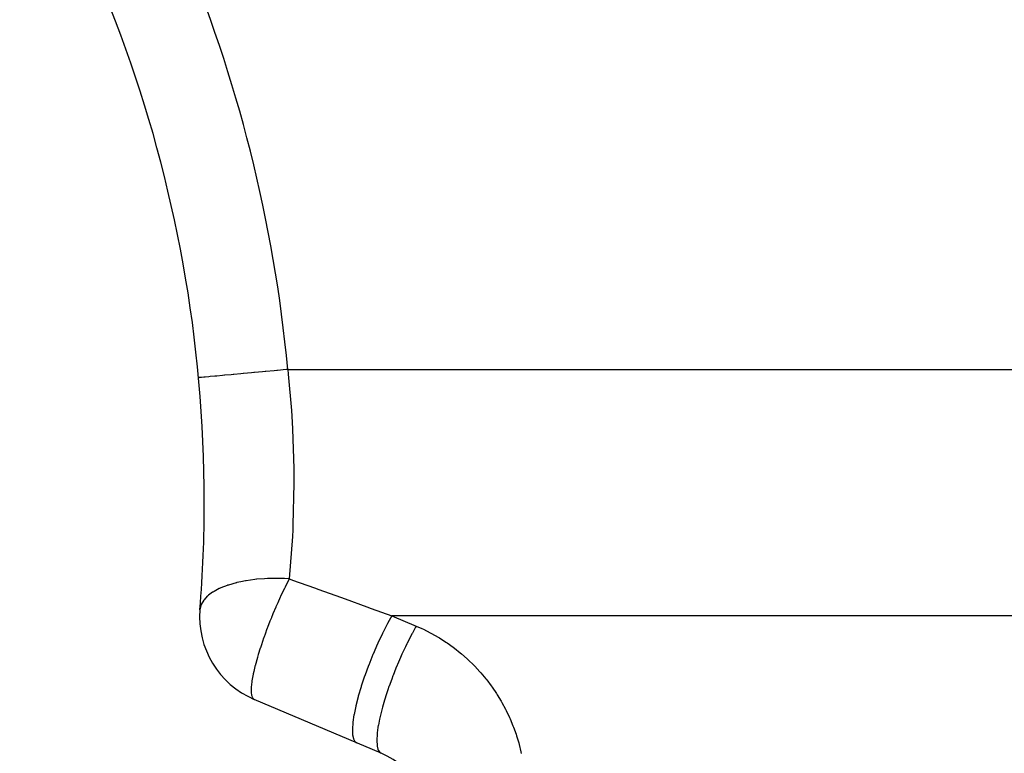
# Model space of a CAD drawing. Extents: x 24 to 840, y -360 to 283.
# Drawn here: x 368 to 390, y -41 to -25 of the extents above; entities that cross this region are included whole.
import ezdxf

# ---------------------------------------------------------------- set-up
doc = ezdxf.new("R2010")
doc.units = 0
doc.linetypes.add('DASHED', pattern=[11.05, 8.7, -2.35])
doc.layers.get('0').update_dxf_attribs({"linetype": 'CONTINUOUS'})
doc.layers.add('NEVIDI', color=4, linetype='DASHED')

msp = doc.modelspace()

# ---------------------------------------------------------------- linework, layer by layer
at = {"color": 2}
msp.add_line((376.521465, -41.04209), (373.684236, -39.837757), dxfattribs=at)
for centre, radius, start, end in [((342.569842, -35.417148), 30, 0, 40.623772), ((342.569842, -35.417148), 30, 355.376228, 360), ((374.465698, -37.996748), 2, 175.376228, 247), ((375.740003, -42.883099), 2, 0, 67)]:
    msp.add_arc(centre, radius, start, end, dxfattribs=at)
at = {"layer": 'NEVIDI', "color": 7, "linetype": 'CONTINUOUS'}
for p, q in [((373.622071, -32.544794), (373.447977, -32.560898)), ((373.677061, -32.539707), (373.622071, -32.544794)), ((373.687565, -32.538736), (373.677061, -32.539707)), ((373.872831, -32.521598), (373.687565, -32.538736)), ((373.929423, -32.516364), (373.872831, -32.521598)), ((373.940486, -32.51534), (373.929423, -32.516364)), ((374.13369, -32.497469), (373.940486, -32.51534)), ((374.190926, -32.492174), (374.13369, -32.497469)), ((374.202222, -32.49113), (374.190926, -32.492174)), ((374.399952, -32.472839), (374.202222, -32.49113)), ((374.433812, -32.469707), (374.399952, -32.472839)), ((374.433812, -32.469707), (385.328714, -32.469707)), ((374.433812, -32.469707), (374.445182, -32.576181)), ((385.328714, -32.469707), (396.223617, -32.469707)), ((372.448198, -32.653378), (372.442314, -32.653922)), ((372.454505, -32.652795), (372.448198, -32.653378)), ((372.455826, -32.652673), (372.454505, -32.652795)), ((372.48655, -32.64983), (372.455826, -32.652673)), ((372.501542, -32.648444), (372.48655, -32.64983)), ((372.504385, -32.648181), (372.501542, -32.648444)), ((372.559959, -32.64304), (372.504385, -32.648181)), ((372.5831, -32.6409), (372.559959, -32.64304)), ((372.587419, -32.6405), (372.5831, -32.6409)), ((372.667102, -32.633129), (372.587419, -32.6405)), ((372.697725, -32.630297), (372.667102, -32.633129)), ((372.703443, -32.629768), (372.697725, -32.630297)), ((372.806051, -32.620276), (372.703443, -32.629768)), ((372.843497, -32.616813), (372.806051, -32.620276)), ((372.850382, -32.616176), (372.843497, -32.616813)), ((372.974184, -32.604724), (372.850382, -32.616176)), ((373.017585, -32.600709), (372.974184, -32.604724)), ((373.025612, -32.599967), (373.017585, -32.600709)), ((373.168642, -32.586736), (373.025612, -32.599967)), ((373.216861, -32.582276), (373.168642, -32.586736)), ((373.226004, -32.58143), (373.216861, -32.582276)), ((373.385924, -32.566638), (373.226004, -32.58143)), ((373.438066, -32.561815), (373.385924, -32.566638)), ((373.447977, -32.560898), (373.438066, -32.561815)), ((374.445182, -32.576181), (374.515616, -33.390144)), ((374.515616, -33.390144), (374.531759, -33.6458)), ((374.531759, -33.6458), (374.540351, -33.804537)), ((374.540351, -33.804537), (374.568082, -34.681564)), ((374.568082, -34.681564), (374.569625, -34.864169)), ((374.569625, -34.864169), (374.569773, -35.020155)), ((374.569773, -35.020155), (374.548857, -35.941833)), ((374.543868, -36.052358), (374.536166, -36.203876)), ((374.548857, -35.941833), (374.543868, -36.052358)), ((374.536166, -36.203876), (374.465698, -37.146434)), ((373.699831, -37.160868), (373.507913, -37.18742)), ((373.733848, -37.157247), (373.699831, -37.160868)), ((373.744207, -37.156207), (373.733848, -37.157247)), ((373.916089, -37.142939), (373.744207, -37.156207)), ((373.982233, -37.139759), (373.916089, -37.142939)), ((373.993046, -37.139338), (373.982233, -37.139759)), ((374.138131, -37.136276), (373.993046, -37.139338)), ((374.238882, -37.136925), (374.138131, -37.136276)), ((374.249975, -37.137132), (374.238882, -37.136925)), ((374.364144, -37.14081), (374.249975, -37.137132)), ((374.465698, -37.146434), (374.364144, -37.14081)), ((374.465698, -37.146433), (374.432583, -37.210995)), ((374.465698, -37.146434), (374.484445, -37.153167)), ((374.484445, -37.153167), (374.541378, -37.173616)), ((374.541378, -37.173616), (375.027852, -37.348341)), ((372.90432, -37.364148), (372.788041, -37.42564)), ((372.911393, -37.360847), (372.90432, -37.364148)), ((372.937909, -37.348848), (372.911393, -37.360847)), ((373.079636, -37.293434), (372.937909, -37.348848)), ((373.087807, -37.290629), (373.079636, -37.293434)), ((373.107622, -37.283982), (373.087807, -37.290629)), ((373.27866, -37.234751), (373.107622, -37.283982)), ((373.287787, -37.232491), (373.27866, -37.234751)), ((373.293266, -37.231151), (373.287787, -37.232491)), ((373.382585, -37.210952), (373.293266, -37.231151)), ((373.491489, -37.190207), (373.382585, -37.210952)), ((373.497981, -37.189095), (373.491489, -37.190207)), ((373.507913, -37.18742), (373.497981, -37.189095)), ((374.358836, -37.359446), (374.319145, -37.442048)), ((374.372676, -37.331092), (374.358836, -37.359446)), ((374.377274, -37.321724), (374.372676, -37.331092)), ((374.432583, -37.210995), (374.377274, -37.321724)), ((375.027852, -37.348341), (375.128772, -37.384588)), ((375.128772, -37.384588), (375.614097, -37.558902)), ((372.565097, -37.612792), (372.551358, -37.631047)), ((372.636318, -37.536629), (372.565097, -37.612792)), ((372.640861, -37.532507), (372.636318, -37.536629)), ((372.662286, -37.513938), (372.640861, -37.532507)), ((372.755702, -37.445678), (372.662286, -37.513938)), ((372.761192, -37.442168), (372.755702, -37.445678)), ((372.761559, -37.441934), (372.761192, -37.442168)), ((372.788041, -37.42564), (372.761559, -37.441934)), ((374.267348, -37.552773), (374.209044, -37.681548)), ((374.271795, -37.543133), (374.267348, -37.552773)), ((374.319145, -37.442048), (374.271795, -37.543133)), ((375.614097, -37.558902), (375.715014, -37.595148)), ((375.715014, -37.595148), (376.199223, -37.769064)), ((372.492901, -37.740497), (372.472207, -37.835523)), ((372.494597, -37.735857), (372.492901, -37.740497)), ((372.500605, -37.720687), (372.494597, -37.735857)), ((372.519517, -37.681466), (372.500605, -37.720687)), ((372.548206, -37.635478), (372.519517, -37.681466)), ((372.551358, -37.631047), (372.548206, -37.635478)), ((374.165098, -37.781661), (374.103897, -37.925755)), ((374.169448, -37.77163), (374.165098, -37.781661)), ((374.209044, -37.681548), (374.169448, -37.77163)), ((376.199223, -37.769064), (376.299737, -37.805166)), ((376.299737, -37.805166), (376.757847, -37.969707)), ((374.067713, -38.013717), (374.036646, -38.091026)), ((374.071811, -38.003645), (374.067713, -38.013717)), ((374.074623, -37.99675), (374.071811, -38.003645)), ((374.102656, -37.928736), (374.074623, -37.99675)), ((374.103897, -37.925755), (374.102656, -37.928736)), ((376.757847, -37.969707), (376.672116, -38.12594)), ((376.757847, -37.969707), (377.302927, -38.20108)), ((386.490732, -37.969707), (376.757847, -37.969707)), ((396.223617, -37.969707), (386.490732, -37.969707)), ((373.976541, -38.245764), (373.960598, -38.288063)), ((373.980327, -38.235801), (373.976541, -38.245764)), ((374.036646, -38.091026), (373.980327, -38.235801)), ((376.662698, -38.143685), (376.557178, -38.350602)), ((376.667641, -38.134357), (376.662698, -38.143685)), ((376.672116, -38.12594), (376.667641, -38.134357)), ((377.288012, -38.227581), (377.21727, -38.357183)), ((377.302929, -38.201081), (377.288012, -38.227581)), ((377.302927, -38.20108), (377.432692, -38.258771)), ((377.432692, -38.258771), (377.464342, -38.273703)), ((373.893177, -38.473717), (373.84378, -38.618076)), ((373.896608, -38.463976), (373.893177, -38.473717)), ((373.93472, -38.357958), (373.896608, -38.463976)), ((373.960598, -38.288063), (373.93472, -38.357958)), ((376.549254, -38.366753), (376.445754, -38.586108)), ((376.554075, -38.356915), (376.549254, -38.366753)), ((376.557178, -38.350602), (376.554075, -38.356915)), ((377.173242, -38.441143), (377.102251, -38.581987)), ((377.207746, -38.37513), (377.173242, -38.441143)), ((377.21727, -38.357183), (377.207746, -38.37513)), ((377.464342, -38.273703), (377.614476, -38.349307)), ((377.614476, -38.349307), (377.645285, -38.365826)), ((377.645285, -38.365826), (377.791286, -38.448976)), ((377.791286, -38.448976), (377.821213, -38.467046)), ((377.821213, -38.467046), (377.962762, -38.557502)), ((373.818895, -38.69412), (373.775764, -38.832582)), ((373.821908, -38.684779), (373.818895, -38.69412)), ((373.84378, -38.618076), (373.821908, -38.684779)), ((376.439484, -38.599918), (376.339881, -38.828134)), ((376.444073, -38.589805), (376.439484, -38.599918)), ((376.445754, -38.586108), (376.444073, -38.589805)), ((377.060835, -38.667395), (376.990912, -38.817319)), ((377.094319, -38.598155), (377.060835, -38.667395)), ((377.102251, -38.581987), (377.094319, -38.598155)), ((377.962762, -38.557502), (377.991726, -38.577063)), ((377.991726, -38.577063), (378.128528, -38.674589)), ((378.128528, -38.674589), (378.156478, -38.6956)), ((378.156478, -38.6956), (378.288202, -38.799934)), ((373.754855, -38.903493), (373.704151, -39.090329)), ((373.757406, -38.894683), (373.754855, -38.903493)), ((373.765431, -38.867268), (373.757406, -38.894683)), ((373.775764, -38.832582), (373.765431, -38.867268)), ((376.335049, -38.839654), (376.241924, -39.071062)), ((376.33946, -38.829135), (376.335049, -38.839654)), ((376.339881, -38.828134), (376.33946, -38.829135)), ((376.952425, -38.903087), (376.884961, -39.059505)), ((376.984544, -38.831345), (376.952425, -38.903087)), ((376.990912, -38.817319), (376.984544, -38.831345)), ((378.288202, -38.799934), (378.315058, -38.822332)), ((378.315058, -38.822332), (378.441383, -38.933213)), ((378.441383, -38.933213), (378.467082, -38.956946)), ((373.70158, -39.100555), (373.675009, -39.212637)), ((373.702107, -39.098451), (373.70158, -39.100555)), ((373.704151, -39.090329), (373.702107, -39.098451)), ((376.23796, -39.081345), (376.153296, -39.311044)), ((376.241252, -39.072803), (376.23796, -39.081345)), ((376.241924, -39.071062), (376.241252, -39.072803)), ((376.850027, -39.143828), (376.786324, -39.304207)), ((376.880129, -39.071027), (376.850027, -39.143828)), ((376.884961, -39.059505), (376.880129, -39.071027)), ((378.467082, -38.956946), (378.587645, -39.074074)), ((378.587645, -39.074074), (378.612111, -39.099079)), ((378.612111, -39.099079), (378.726569, -39.222168)), ((373.653892, -39.314016), (373.634511, -39.426799)), ((373.661456, -39.275955), (373.653892, -39.314016)), ((373.662958, -39.268659), (373.661456, -39.275955)), ((373.675009, -39.212637), (373.662958, -39.268659)), ((376.149666, -39.321375), (376.074925, -39.545426)), ((376.151659, -39.315698), (376.149666, -39.321375)), ((376.153296, -39.311044), (376.151659, -39.315698)), ((376.783033, -39.312747), (376.75537, -39.385595)), ((376.786324, -39.304207), (376.783033, -39.312747)), ((378.726569, -39.222168), (378.749661, -39.248305)), ((378.749661, -39.248305), (378.85775, -39.37712)), ((373.617501, -39.592635), (373.617134, -39.667009)), ((373.618878, -39.567588), (373.617501, -39.592635)), ((373.619236, -39.562276), (373.618878, -39.567588)), ((373.624478, -39.504069), (373.619236, -39.562276)), ((373.631321, -39.448991), (373.624478, -39.504069)), ((373.633584, -39.433085), (373.631321, -39.448991)), ((373.634511, -39.426799), (373.633584, -39.433085)), ((376.071855, -39.555164), (376.008311, -39.769731)), ((376.072684, -39.552531), (376.071855, -39.555164)), ((376.074925, -39.545426), (376.072684, -39.552531)), ((376.694742, -39.552758), (376.67018, -39.623899)), ((376.696734, -39.547081), (376.694742, -39.552758)), ((376.75537, -39.385595), (376.696734, -39.547081)), ((378.85775, -39.37712), (378.879538, -39.404471)), ((378.879538, -39.404471), (378.980874, -39.538538)), ((378.980874, -39.538538), (379.001228, -39.566939)), ((379.001228, -39.566939), (379.095652, -39.706011)), ((373.617134, -39.667009), (373.617402, -39.672892)), ((373.617402, -39.672892), (373.617623, -39.677026)), ((373.617623, -39.677026), (373.618148, -39.685287)), ((373.618148, -39.685287), (373.626557, -39.74675)), ((373.626557, -39.74675), (373.629012, -39.75696)), ((373.629012, -39.75696), (373.629807, -39.759939)), ((373.629807, -39.759939), (373.639261, -39.787287)), ((373.639261, -39.787287), (373.643618, -39.796498)), ((373.643618, -39.796498), (373.65389, -39.813047)), ((373.65389, -39.813047), (373.65405, -39.81326)), ((373.65405, -39.81326), (373.65526, -39.81483)), ((376.00571, -39.779157), (375.954482, -39.980471)), ((376.008311, -39.769731), (376.00571, -39.779157)), ((376.616938, -39.786541), (376.595711, -39.855279)), ((376.617767, -39.783907), (376.616938, -39.786541)), ((376.67018, -39.623899), (376.617767, -39.783907)), ((379.095652, -39.706011), (379.114552, -39.735427)), ((379.114552, -39.735427), (379.201794, -39.879099)), ((373.65526, -39.81483), (373.669416, -39.829034)), ((373.669416, -39.829034), (373.684236, -39.837757)), ((375.95191, -39.991605), (375.914399, -40.173917)), ((375.952442, -39.989292), (375.95191, -39.991605)), ((375.954482, -39.980471), (375.952442, -39.989292)), ((376.550788, -40.01053), (376.533341, -40.075462)), ((376.595711, -39.855279), (376.550788, -40.01053)), ((379.201794, -39.879099), (379.219156, -39.909397)), ((379.219156, -39.909397), (379.299015, -40.057337)), ((375.912227, -40.186155), (375.888746, -40.346763)), ((375.912995, -40.181795), (375.912227, -40.186155)), ((375.914399, -40.173917), (375.912995, -40.181795)), ((376.497, -40.222954), (376.48415, -40.280683)), ((376.497531, -40.220644), (376.497, -40.222954)), ((376.533341, -40.075462), (376.497531, -40.220644)), ((379.299015, -40.057337), (379.314831, -40.088503)), ((379.314831, -40.088503), (379.387062, -40.240266)), ((379.387062, -40.240266), (379.401262, -40.27216)), ((375.887355, -40.359396), (375.877967, -40.495997)), ((375.887969, -40.353737), (375.887355, -40.359396)), ((375.888746, -40.346763), (375.887969, -40.353737)), ((376.448999, -40.46724), (376.433061, -40.585074)), ((376.457307, -40.417521), (376.448999, -40.46724)), ((376.458075, -40.413159), (376.457307, -40.417521)), ((376.48415, -40.280683), (376.458075, -40.413159)), ((379.401262, -40.27216), (379.465719, -40.427431)), ((379.465719, -40.427431), (379.478291, -40.460028)), ((379.478291, -40.460028), (379.534785, -40.618359)), ((375.87784, -40.501841), (375.877732, -40.508277)), ((375.877732, -40.508277), (375.882237, -40.619191)), ((375.877967, -40.495997), (375.87784, -40.501841)), ((375.882237, -40.619191), (375.882761, -40.623888)), ((375.882761, -40.623888), (375.883512, -40.630142)), ((375.883512, -40.630142), (375.90148, -40.714102)), ((376.428428, -40.632319), (376.42292, -40.733213)), ((376.432446, -40.590736), (376.428428, -40.632319)), ((376.433061, -40.585074), (376.432446, -40.590736)), ((379.534785, -40.618359), (379.545689, -40.651555)), ((379.545689, -40.651555), (379.59408, -40.81255)), ((375.90148, -40.714102), (375.902639, -40.717525)), ((375.902639, -40.717525), (375.904604, -40.723034)), ((375.904604, -40.723034), (375.935388, -40.779223)), ((375.935388, -40.779223), (375.937171, -40.781341)), ((375.937171, -40.781341), (375.940642, -40.785215)), ((375.940642, -40.785215), (375.976385, -40.810717)), ((376.42292, -40.733213), (376.422812, -40.739643)), ((376.422812, -40.739643), (376.422819, -40.772838)), ((376.422819, -40.772838), (376.427847, -40.85522)), ((376.427847, -40.85522), (376.428609, -40.861566)), ((376.428609, -40.861566), (376.432274, -40.886523)), ((376.432274, -40.886523), (376.447716, -40.948887)), ((379.59408, -40.81255), (379.60328, -40.846238)), ((379.60328, -40.846238), (379.64344, -41.00949)), ((376.447716, -40.948887), (376.449686, -40.954407)), ((376.449686, -40.954407), (376.456612, -40.971333)), ((376.456612, -40.971333), (376.482248, -41.01268)), ((376.482248, -41.01268), (376.48575, -41.016591)), ((376.48575, -41.016591), (376.495424, -41.025862)), ((376.495424, -41.025862), (376.521468, -41.042091)), ((379.64344, -41.00949), (379.650921, -41.043614))]:
    msp.add_line(p, q, dxfattribs=at)
msp.add_arc((342.569842, -35.417148), 32, 5.284864, 40.623772, dxfattribs=at)

doc.saveas('drawing.dxf')
